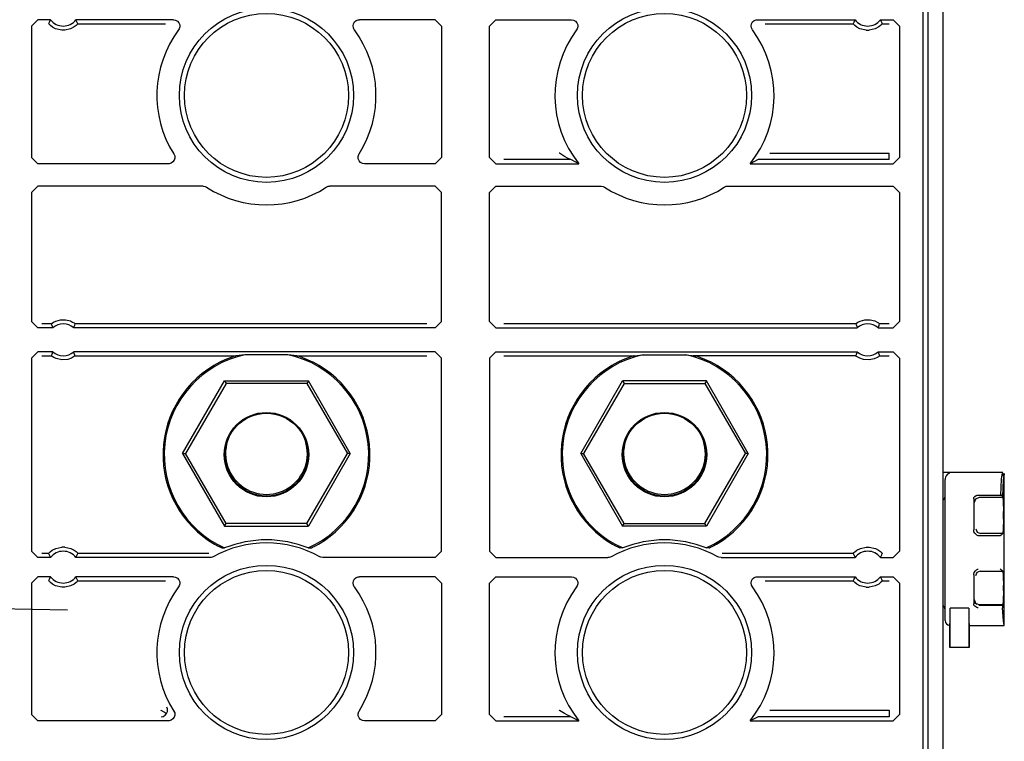
# Model space of a CAD drawing. Extents: x 11 to 59, y 10 to 130.
# Drawn here: x 56 to 59, y 18 to 20 of the extents above; entities that cross this region are included whole.
import ezdxf

# ---------------------------------------------------------------- set-up
doc = ezdxf.new("R2010")
doc.units = 0
doc.header["$MEASUREMENT"] = 0
doc.layers.add('TFR-TRI', color=7, linetype='CONTINUOUS')

msp = doc.modelspace()

# ---------------------------------------------------------------- linework, layer by layer
at = {"layer": 'TFR-TRI', "color": 113, "linetype": 'CONTINUOUS'}
for p, q in [((58.7562, 9.9288), (58.7562, 105.4288)), ((58.7088, 14.3307), (58.7088, 33.5269)), ((58.6929, 21.9999), (58.6929, 14.3321)), ((55.8929, 20.0215), (55.9129, 20.0415)), ((55.953, 20.0415), (55.9129, 20.0415)), ((55.9522, 20.0398), (55.949, 20.033)), ((55.953, 20.0415), (55.9522, 20.0398)), ((56.3392, 20.0415), (56.0328, 20.0415)), ((56.0338, 20.0394), (56.0328, 20.0415)), ((56.0378, 20.0308), (56.0338, 20.0394)), ((56.3392, 20.0415), (56.3458, 20.0404)), ((56.3458, 20.0404), (56.3517, 20.0372)), ((56.908, 20.0346), (56.9132, 20.0388)), ((56.9132, 20.0388), (56.9194, 20.0412)), ((56.9194, 20.0412), (56.9232, 20.0415)), ((57.1612, 20.0415), (56.9232, 20.0415)), ((57.1612, 20.0415), (57.1812, 20.0215)), ((57.3312, 20.0215), (57.3512, 20.0415)), ((57.3512, 20.0415), (57.5892, 20.0415)), ((57.5892, 20.0415), (57.5958, 20.0404)), ((57.5958, 20.0404), (57.6017, 20.0372)), ((58.158, 20.0346), (58.1632, 20.0388)), ((58.1632, 20.0388), (58.1694, 20.0412)), ((58.1694, 20.0412), (58.1732, 20.0415)), ((58.1732, 20.0415), (58.4796, 20.0415)), ((58.4787, 20.0398), (58.4755, 20.033)), ((58.4796, 20.0415), (58.4787, 20.0398)), ((58.5604, 20.0394), (58.5593, 20.0415)), ((58.5593, 20.0415), (58.5994, 20.0415)), ((58.5644, 20.0308), (58.5604, 20.0394)), ((58.5994, 20.0415), (58.6194, 20.0215)), ((55.8929, 20.0215), (55.8929, 19.609)), ((55.949, 20.033), (55.9471, 20.0286)), ((55.9474, 20.0282), (55.9471, 20.0286)), ((55.9493, 20.0261), (55.9474, 20.0282)), ((55.9527, 20.023), (55.9493, 20.0261)), ((55.9588, 20.0185), (55.9527, 20.023)), ((55.9685, 20.0133), (55.9588, 20.0185)), ((55.9881, 20.0086), (55.9685, 20.0133)), ((55.9977, 20.0086), (55.9881, 20.0086)), ((56.016, 20.0128), (55.9977, 20.0086)), ((56.0274, 20.0187), (56.016, 20.0128)), ((56.0335, 20.0233), (56.0274, 20.0187)), ((56.0364, 20.026), (56.0335, 20.0233)), ((56.0382, 20.0279), (56.0364, 20.026)), ((56.0388, 20.0286), (56.0378, 20.0308)), ((56.0388, 20.0286), (56.0382, 20.0279)), ((56.0388, 20.0286), (56.3145, 20.0286)), ((56.3517, 20.0372), (56.3561, 20.0321)), ((56.3572, 20.0128), (56.3552, 20.0096)), ((56.3561, 20.0321), (56.3587, 20.0259)), ((56.359, 20.0192), (56.3572, 20.0128)), ((56.3587, 20.0259), (56.359, 20.0192)), ((56.9032, 20.0222), (56.9045, 20.0288)), ((56.9041, 20.0156), (56.9032, 20.0222)), ((56.9071, 20.0096), (56.9041, 20.0156)), ((56.9045, 20.0288), (56.908, 20.0346)), ((57.1812, 20.0215), (57.1812, 19.609)), ((57.3312, 19.609), (57.3312, 20.0215)), ((57.6017, 20.0372), (57.6061, 20.0321)), ((57.6072, 20.0128), (57.6052, 20.0096)), ((57.6061, 20.0321), (57.6087, 20.0259)), ((57.609, 20.0192), (57.6072, 20.0128)), ((57.6087, 20.0259), (57.609, 20.0192)), ((58.1532, 20.0222), (58.1545, 20.0288)), ((58.1541, 20.0156), (58.1532, 20.0222)), ((58.1571, 20.0096), (58.1541, 20.0156)), ((58.1545, 20.0288), (58.158, 20.0346)), ((58.1979, 20.0286), (58.4736, 20.0286)), ((58.4755, 20.033), (58.4736, 20.0286)), ((58.4739, 20.0282), (58.4736, 20.0286)), ((58.4758, 20.0261), (58.4739, 20.0282)), ((58.4792, 20.023), (58.4758, 20.0261)), ((58.4853, 20.0185), (58.4792, 20.023)), ((58.495, 20.0133), (58.4853, 20.0185)), ((58.5146, 20.0086), (58.495, 20.0133)), ((58.5146, 20.0086), (58.5242, 20.0086)), ((58.5425, 20.0128), (58.5242, 20.0086)), ((58.5539, 20.0187), (58.5425, 20.0128)), ((58.56, 20.0233), (58.5539, 20.0187)), ((58.5629, 20.026), (58.56, 20.0233)), ((58.5647, 20.0279), (58.5629, 20.026)), ((58.5653, 20.0286), (58.5644, 20.0308)), ((58.5653, 20.0286), (58.5647, 20.0279)), ((58.5653, 20.0286), (58.5865, 20.0286)), ((58.6194, 20.0215), (58.6194, 19.609)), ((55.9129, 19.589), (55.8929, 19.609)), ((56.3403, 19.6197), (56.3429, 19.6135)), ((56.3433, 19.6068), (56.3415, 19.6003)), ((56.3429, 19.6135), (56.3433, 19.6068)), ((56.919, 19.6113), (56.9209, 19.6177)), ((56.9194, 19.6046), (56.919, 19.6113)), ((56.9209, 19.6177), (56.922, 19.6197)), ((57.1812, 19.609), (57.1612, 19.589)), ((57.3512, 19.589), (57.3312, 19.609)), ((57.551, 19.6218), (57.5508, 19.6219)), ((57.5676, 19.6122), (57.551, 19.6218)), ((57.579, 19.606), (57.5676, 19.6122)), ((57.5838, 19.6033), (57.579, 19.606)), ((58.2116, 19.6219), (58.5865, 19.6219)), ((58.5865, 19.6079), (58.5865, 19.6219)), ((58.5865, 19.6019), (58.5865, 19.6079)), ((58.6194, 19.609), (58.5994, 19.589)), ((56.3234, 19.589), (55.9129, 19.589)), ((56.3257, 19.5891), (56.3234, 19.589)), ((56.3321, 19.591), (56.3257, 19.5891)), ((56.3376, 19.5948), (56.3321, 19.591)), ((56.3415, 19.6003), (56.3376, 19.5948)), ((56.9219, 19.5984), (56.9194, 19.6046)), ((56.9264, 19.5934), (56.9219, 19.5984)), ((56.9323, 19.5901), (56.9264, 19.5934)), ((56.9389, 19.589), (56.9323, 19.5901)), ((57.1612, 19.589), (56.9389, 19.589)), ((57.3512, 19.589), (57.6122, 19.589)), ((57.5866, 19.6019), (57.377, 19.6019)), ((57.5859, 19.6023), (57.5838, 19.6033)), ((57.5866, 19.6019), (57.5859, 19.6023)), ((57.5887, 19.6008), (57.5866, 19.6019)), ((57.6122, 19.589), (57.5887, 19.6008)), ((58.1758, 19.6019), (58.1501, 19.589)), ((58.1501, 19.589), (58.5994, 19.589)), ((58.5865, 19.6019), (58.1758, 19.6019)), ((55.8929, 19.4987), (55.9129, 19.5187)), ((56.4323, 19.5187), (55.9129, 19.5187)), ((56.4323, 19.5187), (56.4389, 19.5175)), ((56.4389, 19.5175), (56.4432, 19.5154)), ((56.8191, 19.5154), (56.8253, 19.5181)), ((56.8253, 19.5181), (56.83, 19.5187)), ((57.1612, 19.5187), (56.83, 19.5187)), ((57.1612, 19.5187), (57.1812, 19.4987)), ((57.3312, 19.4987), (57.3512, 19.5187)), ((57.3512, 19.5187), (57.6823, 19.5187)), ((57.6823, 19.5187), (57.6889, 19.5175)), ((57.6889, 19.5175), (57.6932, 19.5154)), ((58.0691, 19.5154), (58.0753, 19.5181)), ((58.0753, 19.5181), (58.08, 19.5187)), ((58.08, 19.5187), (58.5994, 19.5187)), ((58.5994, 19.5187), (58.6194, 19.4987)), ((55.8929, 19.4987), (55.8929, 19.0936)), ((57.1812, 19.0936), (57.1812, 19.4987)), ((57.3312, 19.0936), (57.3312, 19.4987)), ((58.6194, 19.4987), (58.6194, 19.0936)), ((55.9129, 19.0736), (55.8929, 19.0936)), ((55.9555, 19.0865), (55.9258, 19.0865)), ((55.9555, 19.0865), (55.9562, 19.0871)), ((55.9555, 19.0865), (55.9562, 19.0844)), ((55.9562, 19.0871), (55.9581, 19.0885)), ((55.9562, 19.0844), (55.9592, 19.0757)), ((55.9581, 19.0885), (55.962, 19.091)), ((55.962, 19.091), (55.9697, 19.0947)), ((55.9697, 19.0947), (55.9841, 19.0986)), ((55.9841, 19.0986), (56.0002, 19.0988)), ((56.0002, 19.0988), (56.0153, 19.0951)), ((56.0153, 19.0951), (56.0225, 19.0918)), ((56.0225, 19.0918), (56.027, 19.089)), ((56.0264, 19.0753), (56.0289, 19.0822)), ((56.027, 19.089), (56.0293, 19.0874)), ((56.0289, 19.0822), (56.0303, 19.0865)), ((56.0293, 19.0874), (56.0303, 19.0866)), ((56.0303, 19.0866), (56.0303, 19.0865)), ((57.1353, 19.0865), (56.0303, 19.0865)), ((57.1812, 19.0936), (57.1612, 19.0736)), ((57.3512, 19.0736), (57.3312, 19.0936)), ((58.482, 19.0865), (57.377, 19.0865)), ((58.482, 19.0865), (58.4827, 19.0871)), ((58.482, 19.0865), (58.4827, 19.0844)), ((58.4827, 19.0871), (58.4846, 19.0885)), ((58.4827, 19.0844), (58.4858, 19.0757)), ((58.4846, 19.0885), (58.4885, 19.091)), ((58.4885, 19.091), (58.4962, 19.0947)), ((58.4962, 19.0947), (58.5106, 19.0986)), ((58.5106, 19.0986), (58.5267, 19.0988)), ((58.5267, 19.0988), (58.5418, 19.0951)), ((58.5418, 19.0951), (58.549, 19.0918)), ((58.549, 19.0918), (58.5535, 19.089)), ((58.553, 19.0753), (58.5554, 19.0822)), ((58.5535, 19.089), (58.5559, 19.0874)), ((58.5554, 19.0822), (58.5569, 19.0865)), ((58.5559, 19.0874), (58.5568, 19.0866)), ((58.5568, 19.0866), (58.5569, 19.0865)), ((58.5865, 19.0865), (58.5569, 19.0865)), ((58.6194, 19.0936), (58.5994, 19.0736)), ((55.96, 19.0736), (55.9129, 19.0736)), ((55.9592, 19.0757), (55.96, 19.0736)), ((56.0258, 19.0736), (56.0264, 19.0753)), ((57.1612, 19.0736), (56.0258, 19.0736)), ((57.3512, 19.0736), (58.4866, 19.0736)), ((58.4858, 19.0757), (58.4866, 19.0736)), ((58.5523, 19.0736), (58.553, 19.0753)), ((58.5523, 19.0736), (58.5994, 19.0736)), ((55.8929, 18.9783), (55.9129, 18.9983)), ((55.96, 18.9983), (55.9129, 18.9983)), ((55.9569, 18.9897), (55.9555, 18.9854)), ((55.9594, 18.9966), (55.9569, 18.9897)), ((55.96, 18.9983), (55.9594, 18.9966)), ((56.0266, 18.9962), (56.0258, 18.9983)), ((57.1612, 18.9983), (56.0258, 18.9983)), ((56.0296, 18.9875), (56.0266, 18.9962)), ((56.0303, 18.9854), (56.0296, 18.9875)), ((56.5637, 18.989), (56.5357, 18.9854)), ((56.6986, 18.989), (56.5637, 18.989)), ((56.7267, 18.9854), (56.6986, 18.989)), ((57.1612, 18.9983), (57.1812, 18.9783)), ((57.3312, 18.9783), (57.3512, 18.9983)), ((57.3512, 18.9983), (58.4866, 18.9983)), ((57.7857, 18.9854), (57.8137, 18.989)), ((57.8137, 18.989), (57.9486, 18.989)), ((57.9486, 18.989), (57.9767, 18.9854)), ((58.4835, 18.9897), (58.482, 18.9854)), ((58.4859, 18.9966), (58.4835, 18.9897)), ((58.4866, 18.9983), (58.4859, 18.9966)), ((58.5531, 18.9962), (58.5523, 18.9983)), ((58.5523, 18.9983), (58.5994, 18.9983)), ((58.5561, 18.9875), (58.5531, 18.9962)), ((58.5569, 18.9854), (58.5561, 18.9875)), ((58.5994, 18.9983), (58.6194, 18.9783)), ((55.8929, 18.9783), (55.8929, 18.3719)), ((55.9258, 18.9854), (55.9555, 18.9854)), ((55.9562, 18.9847), (55.9555, 18.9854)), ((55.9555, 18.9854), (55.9555, 18.9854)), ((55.9582, 18.9833), (55.9562, 18.9847)), ((55.9636, 18.98), (55.9582, 18.9833)), ((55.9704, 18.9769), (55.9636, 18.98)), ((55.9889, 18.9728), (55.9704, 18.9769)), ((56.0076, 18.9744), (55.9889, 18.9728)), ((56.0194, 18.9786), (56.0076, 18.9744)), ((56.0255, 18.9819), (56.0194, 18.9786)), ((56.0286, 18.984), (56.0255, 18.9819)), ((56.03, 18.985), (56.0286, 18.984)), ((56.0303, 18.9854), (56.03, 18.985)), ((56.0303, 18.9854), (56.5357, 18.9854)), ((56.5004, 18.9726), (56.485, 18.9654)), ((56.5252, 18.9821), (56.5004, 18.9726)), ((56.5327, 18.9845), (56.5252, 18.9821)), ((56.5349, 18.9852), (56.5327, 18.9845)), ((56.5357, 18.9854), (56.5349, 18.9852)), ((56.7267, 18.9854), (57.1353, 18.9854)), ((56.727, 18.9853), (56.7267, 18.9854)), ((56.7283, 18.9849), (56.727, 18.9853)), ((56.7307, 18.9842), (56.7283, 18.9849)), ((56.7379, 18.9819), (56.7307, 18.9842)), ((56.7452, 18.9793), (56.7379, 18.9819)), ((56.7773, 18.9654), (56.7452, 18.9793)), ((57.1812, 18.3719), (57.1812, 18.9783)), ((57.3312, 18.9783), (57.3312, 18.3719)), ((57.377, 18.9854), (57.7857, 18.9854)), ((57.7504, 18.9726), (57.735, 18.9654)), ((57.7752, 18.9821), (57.7504, 18.9726)), ((57.7827, 18.9845), (57.7752, 18.9821)), ((57.7849, 18.9852), (57.7827, 18.9845)), ((57.7857, 18.9854), (57.7849, 18.9852)), ((58.482, 18.9854), (57.9706, 18.9854)), ((57.977, 18.9853), (57.9767, 18.9854)), ((57.9783, 18.9849), (57.977, 18.9853)), ((57.9807, 18.9842), (57.9783, 18.9849)), ((57.9879, 18.9819), (57.9807, 18.9842)), ((57.9952, 18.9793), (57.9879, 18.9819)), ((58.0273, 18.9654), (57.9952, 18.9793)), ((58.4826, 18.9848), (58.482, 18.9854)), ((58.4845, 18.9834), (58.4826, 18.9848)), ((58.4882, 18.9811), (58.4845, 18.9834)), ((58.4947, 18.9778), (58.4882, 18.9811)), ((58.5067, 18.974), (58.4947, 18.9778)), ((58.524, 18.9729), (58.5067, 18.974)), ((58.5402, 18.9762), (58.524, 18.9729)), ((58.5491, 18.9802), (58.5402, 18.9762)), ((58.5536, 18.9829), (58.5491, 18.9802)), ((58.5557, 18.9844), (58.5536, 18.9829)), ((58.5567, 18.9852), (58.5557, 18.9844)), ((58.5569, 18.9854), (58.5567, 18.9852)), ((58.5569, 18.9854), (58.5865, 18.9854)), ((58.6194, 18.9783), (58.6194, 18.3719)), ((56.368, 18.6788), (56.4996, 18.9067)), ((56.5042, 18.8988), (56.3771, 18.6788)), ((56.4996, 18.9067), (56.5042, 18.8988)), ((56.4996, 18.9067), (56.7627, 18.9067)), ((56.7582, 18.8988), (56.5042, 18.8988)), ((56.7627, 18.9067), (56.7582, 18.8988)), ((56.7582, 18.8988), (56.8852, 18.6788)), ((56.8943, 18.6788), (56.7627, 18.9067)), ((57.618, 18.6788), (57.7496, 18.9067)), ((57.7542, 18.8988), (57.6271, 18.6788)), ((57.7496, 18.9067), (57.7542, 18.8988)), ((58.0127, 18.9067), (57.7496, 18.9067)), ((57.7542, 18.8988), (58.0082, 18.8988)), ((58.0127, 18.9067), (58.0082, 18.8988)), ((58.0082, 18.8988), (58.1352, 18.6788)), ((58.1443, 18.6788), (58.0127, 18.9067)), ((56.368, 18.6788), (56.3771, 18.6788)), ((56.368, 18.6788), (56.4996, 18.4509)), ((56.5042, 18.4588), (56.3771, 18.6788)), ((56.7582, 18.4588), (56.8852, 18.6788)), ((56.8943, 18.6788), (56.7627, 18.4509)), ((56.8943, 18.6788), (56.8852, 18.6788)), ((57.618, 18.6788), (57.7496, 18.4509)), ((57.618, 18.6788), (57.6271, 18.6788)), ((57.7542, 18.4588), (57.6271, 18.6788)), ((58.0082, 18.4588), (58.1352, 18.6788)), ((58.1443, 18.6788), (58.0127, 18.4509)), ((58.1443, 18.6788), (58.1352, 18.6788)), ((56.4996, 18.4509), (56.5042, 18.4588)), ((56.4996, 18.4509), (56.7627, 18.4509)), ((56.7582, 18.4588), (56.5042, 18.4588)), ((56.7627, 18.4509), (56.7582, 18.4588)), ((57.7496, 18.4509), (57.7542, 18.4588)), ((58.0127, 18.4509), (57.7496, 18.4509)), ((57.7542, 18.4588), (58.0082, 18.4588)), ((58.0127, 18.4509), (58.0082, 18.4588)), ((55.9129, 18.3519), (55.8929, 18.3719)), ((55.9494, 18.3674), (55.9523, 18.3701)), ((55.9523, 18.3701), (55.9584, 18.3747)), ((55.9584, 18.3747), (55.9698, 18.3806)), ((55.9698, 18.3806), (55.9881, 18.3848)), ((55.9977, 18.3848), (55.9881, 18.3848)), ((55.9977, 18.3848), (56.0173, 18.3801)), ((56.0173, 18.3801), (56.027, 18.3749)), ((56.027, 18.3749), (56.0331, 18.3704)), ((56.0331, 18.3704), (56.0365, 18.3673)), ((56.4682, 18.3939), (56.4769, 18.3891)), ((56.4769, 18.3891), (56.4847, 18.3851)), ((56.4847, 18.3851), (56.4887, 18.3832)), ((56.4887, 18.3832), (56.4906, 18.3824)), ((56.4906, 18.3824), (56.4909, 18.3823)), ((56.4909, 18.3823), (56.4999, 18.3821)), ((56.7625, 18.3821), (56.7714, 18.3823)), ((56.7714, 18.3823), (56.7726, 18.3827)), ((56.7726, 18.3827), (56.7754, 18.384)), ((56.7754, 18.384), (56.7808, 18.3867)), ((56.7808, 18.3867), (56.7874, 18.3901)), ((56.7874, 18.3901), (56.7942, 18.3939)), ((57.1812, 18.3719), (57.1612, 18.3519)), ((57.3512, 18.3519), (57.3312, 18.3719)), ((57.7182, 18.3939), (57.7269, 18.3891)), ((57.7269, 18.3891), (57.7347, 18.3851)), ((57.7347, 18.3851), (57.7387, 18.3832)), ((57.7387, 18.3832), (57.7406, 18.3824)), ((57.7406, 18.3824), (57.7409, 18.3823)), ((57.7499, 18.3821), (57.7409, 18.3823)), ((58.0214, 18.3823), (58.0125, 18.3821)), ((58.0214, 18.3823), (58.0226, 18.3827)), ((58.0226, 18.3827), (58.0254, 18.384)), ((58.0254, 18.384), (58.0308, 18.3867)), ((58.0308, 18.3867), (58.0374, 18.3901)), ((58.0374, 18.3901), (58.0442, 18.3939)), ((58.476, 18.3674), (58.4789, 18.3701)), ((58.4789, 18.3701), (58.4849, 18.3747)), ((58.4849, 18.3747), (58.4963, 18.3806)), ((58.4963, 18.3806), (58.5146, 18.3848)), ((58.5146, 18.3848), (58.5242, 18.3848)), ((58.5242, 18.3848), (58.5438, 18.3801)), ((58.5438, 18.3801), (58.5535, 18.3749)), ((58.5535, 18.3749), (58.5597, 18.3704)), ((58.5597, 18.3704), (58.5631, 18.3673)), ((58.6194, 18.3719), (58.5994, 18.3519)), ((55.953, 18.3519), (55.9129, 18.3519)), ((55.9471, 18.3648), (55.9258, 18.3648)), ((55.9471, 18.3648), (55.9476, 18.3655)), ((55.9471, 18.3648), (55.948, 18.3626)), ((55.9476, 18.3655), (55.9494, 18.3674)), ((55.948, 18.3626), (55.952, 18.354)), ((55.952, 18.354), (55.953, 18.3519)), ((56.0328, 18.3519), (56.0336, 18.3536)), ((56.4537, 18.3519), (56.0328, 18.3519)), ((56.0336, 18.3536), (56.0368, 18.3604)), ((56.0365, 18.3673), (56.0385, 18.3652)), ((56.0368, 18.3604), (56.0388, 18.3648)), ((56.0385, 18.3652), (56.0388, 18.3648)), ((56.4503, 18.3648), (56.0388, 18.3648)), ((56.4571, 18.3522), (56.4537, 18.3519)), ((56.4634, 18.3544), (56.4571, 18.3522)), ((56.8021, 18.353), (56.799, 18.3544)), ((56.8087, 18.3519), (56.8021, 18.353)), ((57.1612, 18.3519), (56.8087, 18.3519)), ((57.3512, 18.3519), (57.7037, 18.3519)), ((57.7071, 18.3522), (57.7037, 18.3519)), ((57.7134, 18.3544), (57.7071, 18.3522)), ((58.0521, 18.353), (58.049, 18.3544)), ((58.0587, 18.3519), (58.0521, 18.353)), ((58.0587, 18.3519), (58.4796, 18.3519)), ((58.4736, 18.3648), (58.062, 18.3648)), ((58.4736, 18.3648), (58.4742, 18.3655)), ((58.4736, 18.3648), (58.4745, 18.3626)), ((58.4742, 18.3655), (58.476, 18.3674)), ((58.4745, 18.3626), (58.4785, 18.354)), ((58.4785, 18.354), (58.4796, 18.3519)), ((58.5593, 18.3519), (58.5602, 18.3536)), ((58.5593, 18.3519), (58.5994, 18.3519)), ((58.5602, 18.3536), (58.5634, 18.3604)), ((58.5631, 18.3673), (58.565, 18.3652)), ((58.5634, 18.3604), (58.5653, 18.3648)), ((58.565, 18.3652), (58.5653, 18.3648)), ((55.8929, 18.2715), (55.9129, 18.2915)), ((55.953, 18.2915), (55.9129, 18.2915)), ((55.949, 18.283), (55.9471, 18.2786)), ((55.9474, 18.2782), (55.9471, 18.2786)), ((55.9493, 18.2761), (55.9474, 18.2782)), ((55.9522, 18.2898), (55.949, 18.283)), ((55.9527, 18.273), (55.9493, 18.2761)), ((55.953, 18.2915), (55.9522, 18.2898)), ((56.3392, 18.2915), (56.0328, 18.2915)), ((56.0338, 18.2894), (56.0328, 18.2915)), ((56.0364, 18.276), (56.0335, 18.2733)), ((56.0378, 18.2808), (56.0338, 18.2894)), ((56.0382, 18.2779), (56.0364, 18.276)), ((56.0388, 18.2786), (56.0378, 18.2808)), ((56.0388, 18.2786), (56.0382, 18.2779)), ((56.0388, 18.2786), (56.3145, 18.2786)), ((56.3392, 18.2915), (56.3458, 18.2904)), ((56.3458, 18.2904), (56.3517, 18.2872)), ((56.3517, 18.2872), (56.3561, 18.2821)), ((56.3561, 18.2821), (56.3587, 18.2759)), ((56.3587, 18.2759), (56.359, 18.2692)), ((56.9032, 18.2722), (56.9045, 18.2788)), ((56.9045, 18.2788), (56.908, 18.2846)), ((56.908, 18.2846), (56.9132, 18.2888)), ((56.9132, 18.2888), (56.9194, 18.2912)), ((56.9194, 18.2912), (56.9232, 18.2915)), ((57.1612, 18.2915), (56.9232, 18.2915)), ((57.1612, 18.2915), (57.1812, 18.2715)), ((57.3312, 18.2715), (57.3512, 18.2915)), ((57.3512, 18.2915), (57.5892, 18.2915)), ((57.5892, 18.2915), (57.5958, 18.2904)), ((57.5958, 18.2904), (57.6017, 18.2872)), ((57.6017, 18.2872), (57.6061, 18.2821)), ((57.6061, 18.2821), (57.6087, 18.2759)), ((57.6087, 18.2759), (57.609, 18.2692)), ((58.1532, 18.2722), (58.1545, 18.2788)), ((58.1545, 18.2788), (58.158, 18.2846)), ((58.158, 18.2846), (58.1632, 18.2888)), ((58.1632, 18.2888), (58.1694, 18.2912)), ((58.1694, 18.2912), (58.1732, 18.2915)), ((58.1732, 18.2915), (58.4796, 18.2915)), ((58.1979, 18.2786), (58.4736, 18.2786)), ((58.4755, 18.283), (58.4736, 18.2786)), ((58.4739, 18.2782), (58.4736, 18.2786)), ((58.4758, 18.2761), (58.4739, 18.2782)), ((58.4787, 18.2898), (58.4755, 18.283)), ((58.4792, 18.273), (58.4758, 18.2761)), ((58.4796, 18.2915), (58.4787, 18.2898)), ((58.5593, 18.2915), (58.5994, 18.2915)), ((58.5604, 18.2894), (58.5593, 18.2915)), ((58.5629, 18.276), (58.56, 18.2733)), ((58.5644, 18.2808), (58.5604, 18.2894)), ((58.5647, 18.2779), (58.5629, 18.276)), ((58.5653, 18.2786), (58.5644, 18.2808)), ((58.5653, 18.2786), (58.5647, 18.2779)), ((58.5653, 18.2786), (58.5865, 18.2786)), ((58.5994, 18.2915), (58.6194, 18.2715)), ((55.8929, 18.2715), (55.8929, 17.859)), ((55.9588, 18.2685), (55.9527, 18.273)), ((55.9685, 18.2633), (55.9588, 18.2685)), ((55.9881, 18.2586), (55.9685, 18.2633)), ((55.9977, 18.2586), (55.9881, 18.2586)), ((56.016, 18.2628), (55.9977, 18.2586)), ((56.0274, 18.2687), (56.016, 18.2628)), ((56.0335, 18.2733), (56.0274, 18.2687)), ((56.3572, 18.2628), (56.3552, 18.2596)), ((56.359, 18.2692), (56.3572, 18.2628)), ((56.9041, 18.2656), (56.9032, 18.2722)), ((56.9071, 18.2596), (56.9041, 18.2656)), ((57.1812, 18.2715), (57.1812, 17.859)), ((57.3312, 17.859), (57.3312, 18.2715)), ((57.6072, 18.2628), (57.6052, 18.2596)), ((57.609, 18.2692), (57.6072, 18.2628)), ((58.1541, 18.2656), (58.1532, 18.2722)), ((58.1571, 18.2596), (58.1541, 18.2656)), ((58.4853, 18.2685), (58.4792, 18.273)), ((58.495, 18.2633), (58.4853, 18.2685)), ((58.5146, 18.2586), (58.495, 18.2633)), ((58.5146, 18.2586), (58.5242, 18.2586)), ((58.5425, 18.2628), (58.5242, 18.2586)), ((58.5539, 18.2687), (58.5425, 18.2628)), ((58.56, 18.2733), (58.5539, 18.2687)), ((58.6194, 18.2715), (58.6194, 17.859)), ((56.3184, 17.8814), (56.3183, 17.8815)), ((56.3201, 17.8765), (56.3184, 17.8814)), ((56.3201, 17.8686), (56.3201, 17.8765)), ((55.9129, 17.839), (55.8929, 17.859)), ((56.301, 17.8718), (56.3008, 17.8719)), ((56.3008, 17.8519), (56.3009, 17.8519)), ((56.3009, 17.8519), (56.3064, 17.8529)), ((56.3176, 17.8622), (56.301, 17.8718)), ((56.3064, 17.8529), (56.3133, 17.8568)), ((56.3133, 17.8568), (56.3176, 17.8622)), ((56.3176, 17.8622), (56.3201, 17.8686)), ((56.3176, 17.8622), (56.3176, 17.8622)), ((56.3376, 17.8448), (56.3321, 17.841)), ((56.3415, 17.8503), (56.3376, 17.8448)), ((56.3403, 17.8697), (56.3429, 17.8635)), ((56.3433, 17.8568), (56.3415, 17.8503)), ((56.3429, 17.8635), (56.3433, 17.8568)), ((56.919, 17.8613), (56.9209, 17.8677)), ((56.9194, 17.8546), (56.919, 17.8613)), ((56.9219, 17.8484), (56.9194, 17.8546)), ((56.9209, 17.8677), (56.922, 17.8697)), ((56.9264, 17.8434), (56.9219, 17.8484)), ((56.9323, 17.8401), (56.9264, 17.8434)), ((57.1812, 17.859), (57.1612, 17.839)), ((57.3512, 17.839), (57.3312, 17.859)), ((57.5866, 17.8519), (57.377, 17.8519)), ((57.551, 17.8718), (57.5508, 17.8719)), ((57.5676, 17.8622), (57.551, 17.8718)), ((57.579, 17.856), (57.5676, 17.8622)), ((57.5838, 17.8533), (57.579, 17.856)), ((57.5859, 17.8523), (57.5838, 17.8533)), ((57.5866, 17.8519), (57.5859, 17.8523)), ((57.5887, 17.8508), (57.5866, 17.8519)), ((57.6122, 17.839), (57.5887, 17.8508)), ((58.1758, 17.8519), (58.1522, 17.84)), ((58.5865, 17.8519), (58.1758, 17.8519)), ((58.2116, 17.8719), (58.5865, 17.8719)), ((58.5865, 17.8719), (58.5865, 17.8579)), ((58.5865, 17.8579), (58.5865, 17.8519)), ((58.6194, 17.859), (58.5994, 17.839)), ((56.3234, 17.839), (55.9129, 17.839)), ((56.3257, 17.8391), (56.3234, 17.839)), ((56.3321, 17.841), (56.3257, 17.8391)), ((56.9389, 17.839), (56.9323, 17.8401)), ((57.1612, 17.839), (56.9389, 17.839)), ((57.3512, 17.839), (57.6122, 17.839)), ((58.1522, 17.84), (58.1501, 17.839)), ((58.1501, 17.839), (58.5994, 17.839))]:
    msp.add_line(p, q, dxfattribs=at)
at = {"layer": 'TFR-TRI', "color": 5, "linetype": 'CONTINUOUS'}
for p, q in [((58.9434, 18.6188), (58.7562, 18.6188)), ((58.776, 18.617), (58.7701, 18.6136)), ((58.7771, 18.6173), (58.776, 18.617)), ((58.7772, 18.6173), (58.7771, 18.6173)), ((58.9401, 18.5977), (58.9429, 18.6184)), ((58.9429, 18.6184), (58.9459, 18.6076)), ((58.9462, 18.6104), (58.9476, 18.6164)), ((58.9476, 18.6164), (58.9479, 18.6164)), ((58.9479, 18.6164), (58.9481, 18.6162)), ((58.9481, 18.6162), (58.9482, 18.6159)), ((58.9482, 18.6159), (58.9483, 18.6155)), ((58.9483, 18.6155), (58.9483, 18.6152)), ((58.7624, 18.5999), (58.7622, 18.597)), ((58.7622, 18.5565), (58.7622, 18.597)), ((58.7635, 18.6039), (58.7624, 18.5999)), ((58.7638, 18.6046), (58.7635, 18.6039)), ((58.7659, 18.6087), (58.7638, 18.6046)), ((58.7701, 18.6136), (58.7659, 18.6087)), ((58.9376, 18.5483), (58.9401, 18.5977)), ((58.9453, 18.5956), (58.9426, 18.5437)), ((58.9484, 18.6138), (58.9453, 18.5956)), ((58.9459, 18.6076), (58.9462, 18.6104)), ((58.9483, 18.6152), (58.9484, 18.615)), ((58.9484, 18.615), (58.9484, 18.6147)), ((58.9484, 18.6147), (58.9484, 18.6145)), ((58.9484, 18.6145), (58.9484, 18.6143)), ((58.9484, 18.6143), (58.9484, 18.6141)), ((58.9484, 18.6141), (58.9484, 18.614)), ((58.9484, 18.614), (58.9484, 18.6138)), ((58.9484, 18.1388), (58.9484, 18.6138)), ((58.7622, 18.4861), (58.7622, 18.5565)), ((58.8522, 18.5364), (58.8531, 18.5405)), ((58.8522, 18.5364), (58.8522, 18.4905)), ((58.8531, 18.5405), (58.8558, 18.544)), ((58.8552, 18.5258), (58.8593, 18.5368)), ((58.8558, 18.544), (58.86, 18.5468)), ((58.8593, 18.5368), (58.8702, 18.5415)), ((58.86, 18.5468), (58.8628, 18.5478)), ((58.8628, 18.5478), (58.8664, 18.5483)), ((58.8664, 18.5483), (58.8665, 18.5483)), ((58.8665, 18.5483), (58.9376, 18.5483)), ((58.8665, 18.5479), (58.9391, 18.5479)), ((58.8702, 18.5415), (58.9441, 18.5415)), ((58.9379, 18.5483), (58.9376, 18.5483)), ((58.9391, 18.5479), (58.9379, 18.5483)), ((58.9396, 18.5477), (58.9391, 18.5479)), ((58.9409, 18.5467), (58.9396, 18.5477)), ((58.9419, 18.5455), (58.9409, 18.5467)), ((58.9424, 18.5445), (58.9419, 18.5455)), ((58.9426, 18.5437), (58.9424, 18.5445)), ((58.9426, 18.5437), (58.9427, 18.543)), ((58.9441, 18.5415), (58.9427, 18.543)), ((58.9441, 18.5415), (58.9452, 18.5278)), ((58.9452, 18.5278), (58.9456, 18.4965)), ((58.9456, 18.4727), (58.9456, 18.4965)), ((58.7622, 18.3975), (58.7622, 18.4861)), ((58.8522, 18.4905), (58.8522, 18.4387)), ((58.9456, 18.4727), (58.9452, 18.4415)), ((58.8532, 18.433), (58.8522, 18.4387)), ((58.856, 18.428), (58.8532, 18.433)), ((58.8585, 18.4423), (58.8631, 18.432)), ((58.8631, 18.432), (58.8735, 18.4278)), ((58.9452, 18.4415), (58.9441, 18.4278)), ((58.862, 18.4224), (58.856, 18.428)), ((58.8641, 18.4211), (58.862, 18.4224)), ((58.8661, 18.4199), (58.8641, 18.4211)), ((58.8663, 18.4198), (58.8661, 18.4199)), ((58.9353, 18.4198), (58.8663, 18.4198)), ((58.9441, 18.4278), (58.8735, 18.4278)), ((58.9353, 18.4198), (58.9354, 18.4199)), ((58.9354, 18.4199), (58.9374, 18.4218)), ((58.9374, 18.4218), (58.9389, 18.4231)), ((58.9389, 18.4231), (58.9397, 18.4237)), ((58.9397, 18.4237), (58.9403, 18.424)), ((58.9403, 18.424), (58.9404, 18.424)), ((58.9404, 18.424), (58.9441, 18.4278)), ((58.7622, 18.3059), (58.7622, 18.3975)), ((58.8541, 18.3051), (58.8577, 18.3098)), ((58.8577, 18.3098), (58.8615, 18.313)), ((58.8615, 18.313), (58.8654, 18.3154)), ((58.8728, 18.3086), (58.8624, 18.3044)), ((58.8654, 18.3154), (58.8661, 18.3159)), ((58.8661, 18.3159), (58.8663, 18.3159)), ((58.8728, 18.3086), (58.9441, 18.3086)), ((58.9356, 18.3159), (58.9355, 18.3159)), ((58.9364, 18.3151), (58.9356, 18.3159)), ((58.9384, 18.3134), (58.9364, 18.3151)), ((58.9396, 18.3125), (58.9384, 18.3134)), ((58.9403, 18.3123), (58.9396, 18.3125)), ((58.9405, 18.3122), (58.9403, 18.3123)), ((58.9403, 18.3122), (58.9408, 18.3122)), ((58.9441, 18.3086), (58.9405, 18.3122)), ((58.9441, 18.3086), (58.9452, 18.2949)), ((58.7622, 18.2265), (58.7622, 18.3059)), ((58.8522, 18.2976), (58.8523, 18.2996)), ((58.8522, 18.2976), (58.8522, 18.2486)), ((58.8523, 18.2996), (58.8541, 18.3051)), ((58.8624, 18.3044), (58.8578, 18.2942)), ((58.9452, 18.2949), (58.9456, 18.2637)), ((56.0061, 18.1866), (52.0472, 18.2557)), ((58.8522, 18.2486), (58.8522, 18.2064)), ((58.9456, 18.2483), (58.9452, 18.217)), ((58.9456, 18.2483), (58.9456, 18.2637)), ((58.7622, 18.1728), (58.7622, 18.2265)), ((58.8556, 18.2097), (58.8535, 18.2181)), ((58.8587, 18.208), (58.8546, 18.2191)), ((58.9452, 18.217), (58.9441, 18.2033)), ((58.7777, 18.0854), (58.7785, 18.1928)), ((58.7779, 18.1527), (58.7785, 18.1928)), ((58.8368, 18.1928), (58.7785, 18.1928)), ((58.8368, 18.1928), (58.8374, 18.1527)), ((58.8368, 18.1928), (58.8376, 18.0854)), ((58.8532, 18.2024), (58.8522, 18.2064)), ((58.856, 18.199), (58.8532, 18.2024)), ((58.862, 18.2039), (58.8556, 18.2097)), ((58.862, 18.1953), (58.856, 18.199)), ((58.8695, 18.2033), (58.8587, 18.208)), ((58.8641, 18.1944), (58.862, 18.1953)), ((58.8661, 18.1936), (58.8641, 18.1944)), ((58.8663, 18.1936), (58.8661, 18.1936)), ((58.8684, 18.2024), (58.9432, 18.2024)), ((58.9441, 18.2033), (58.8695, 18.2033)), ((58.9432, 18.2024), (58.9431, 18.1936)), ((58.9456, 18.1529), (58.9431, 18.1936)), ((58.9432, 18.2024), (58.9441, 18.2033)), ((58.7622, 18.1538), (58.7622, 18.1728)), ((58.7772, 18.1388), (58.7779, 18.1527)), ((58.8374, 18.1527), (58.8381, 18.1388)), ((58.9484, 18.1388), (58.9456, 18.1529)), ((58.7772, 18.1388), (58.7772, 18.0688)), ((58.8381, 18.1388), (58.9484, 18.1388)), ((58.8381, 18.0688), (58.8381, 18.1388)), ((58.7773, 18.0688), (58.7772, 18.0688)), ((58.7773, 18.0688), (58.7777, 18.0854)), ((58.8379, 18.0688), (58.7773, 18.0688)), ((58.8376, 18.0854), (58.8379, 18.0688)), ((58.8381, 18.0688), (58.8379, 18.0688))]:
    msp.add_line(p, q, dxfattribs=at)
at = {"layer": 'TFR-TRI', "color": 113, "linetype": 'CONTINUOUS'}
for centre, radius in [((56.6312, 19.8038), 0.2734), ((57.8812, 19.8038), 0.2734), ((56.6312, 19.8038), 0.2575), ((57.8812, 19.8038), 0.2575), ((56.6312, 18.6751), 0.1326), ((56.6312, 18.6751), 0.13), ((57.8812, 18.6751), 0.1326), ((57.8812, 18.6751), 0.13), ((56.6312, 18.0538), 0.2734), ((56.6312, 18.0538), 0.2575), ((57.8812, 18.0538), 0.2734), ((57.8812, 18.0538), 0.2575)]:
    msp.add_circle(centre, radius, dxfattribs=at)
for centre, radius, start, end in [((55.9929, 20.0717), 0.05, 217.104, 322.896), ((58.5194, 20.0717), 0.05, 217.104, 322.896), ((56.6312, 19.8038), 0.3442, 143.2906, 212.3395), ((56.6312, 19.8038), 0.3442, 327.6605, 36.7094), ((57.8812, 19.8038), 0.3442, 143.2906, 218.6162), ((57.8812, 19.8038), 0.3442, 321.3838, 36.7094), ((56.6312, 19.8038), 0.3442, 236.9106, 303.0894), ((57.8812, 19.8038), 0.3442, 236.9106, 303.0894), ((55.9929, 19.036), 0.05, 48.8739, 131.1261), ((58.5194, 19.036), 0.05, 48.8739, 131.1261), ((55.9929, 19.036), 0.05, 228.8739, 311.1261), ((56.6312, 18.6751), 0.3211, 102.127, 245.8618), ((56.6312, 18.6751), 0.3211, 294.1382, 77.873), ((57.8812, 18.6751), 0.3211, 102.127, 245.8618), ((57.8812, 18.6751), 0.3211, 294.1382, 77.873), ((58.5194, 19.036), 0.05, 228.8739, 311.1261), ((56.6312, 18.6751), 0.325, 116.7211, 239.8935), ((56.6312, 18.6751), 0.325, 300.1065, 63.2789), ((57.8812, 18.6751), 0.325, 116.7211, 239.8935), ((57.8812, 18.6751), 0.325, 300.1065, 63.2789), ((56.6312, 18.6788), 0.1285, 157.14, 22.86), ((57.8812, 18.6788), 0.1285, 157.1456, 22.8544), ((56.6312, 18.0538), 0.3536, 68.2012, 111.7988), ((57.8812, 18.0538), 0.3536, 68.2012, 111.7988), ((55.9929, 18.3217), 0.05, 37.104, 142.896), ((56.6312, 18.0538), 0.3442, 60.8311, 119.1689), ((57.8812, 18.0538), 0.3442, 60.8311, 119.1689), ((58.5194, 18.3217), 0.05, 37.104, 142.896), ((55.9929, 18.3217), 0.05, 217.104, 322.896), ((58.5194, 18.3217), 0.05, 217.104, 322.896), ((56.6312, 18.0538), 0.3442, 143.2906, 212.3395), ((56.6312, 18.0538), 0.3442, 327.6605, 36.7094), ((57.8812, 18.0538), 0.3442, 143.2906, 218.6162), ((57.8812, 18.0538), 0.3442, 321.3838, 36.7094)]:
    msp.add_arc(centre, radius, start, end, dxfattribs=at)
at = {"layer": 'TFR-TRI', "color": 5, "linetype": 'CONTINUOUS'}
for centre, start, end in [((58.7472, 18.5438), 306.8705, 0), ((58.7472, 18.1888), 0, 53.1295), ((58.7772, 18.1538), 180, 270)]:
    msp.add_arc(centre, 0.015, start, end, dxfattribs=at)

doc.saveas('drawing.dxf')
